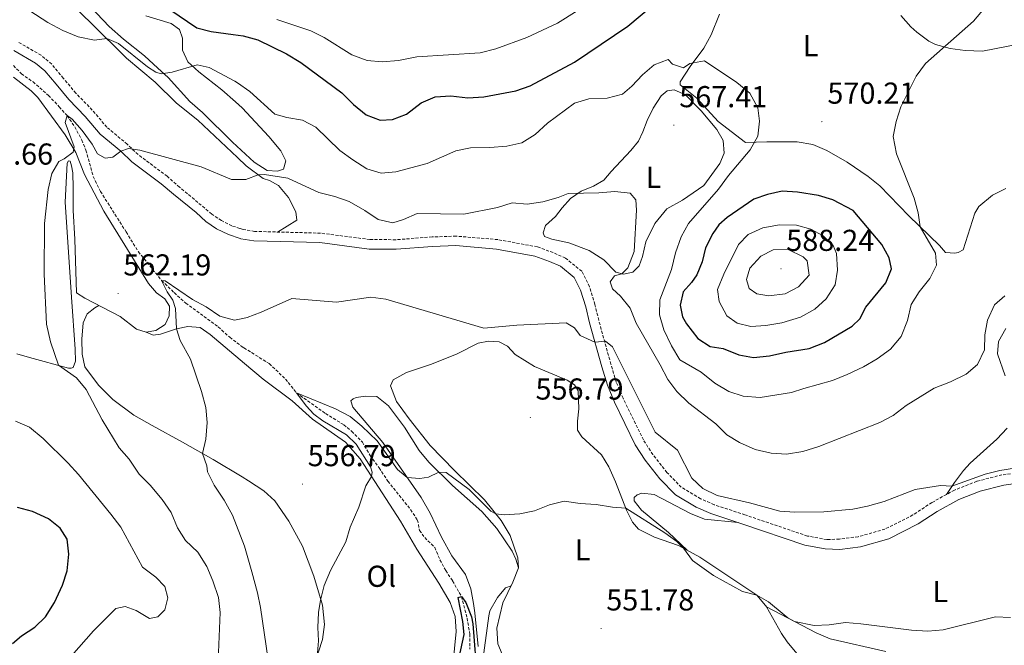
# Model space of a CAD drawing. Units: metres. Extents: x 587013 to 591505, y 4656866 to 4659892.
# Drawn here: x 589571 to 589898, y 4658815 to 4659022 of the extents above; entities that cross this region are included whole.
import ezdxf
from ezdxf.enums import TextEntityAlignment as Align

# ---------------------------------------------------------------- set-up
doc = ezdxf.new("R2010")
doc.units = ezdxf.units.M
doc.header["$MEASUREMENT"] = 0
doc.linetypes.add('TRAZOSX2', pattern=[1.5, 1, -0.5])
for name, color, linetype, lineweight in [('Carátula', 7, 'Continuous', 5), ('Level 11', 142, 'TRAZOSX2', 13), ('Level 21', 19, 'Continuous', 0), ('Level 36', 19, 'Continuous', 40), ('Level 37', 92, 'Continuous', 0), ('Level 4', 36, 'Continuous', 30), ('Level 41', 19, 'Continuous', 0), ('Level 5', 36, 'Continuous', 0), ('Level 7', 1, 'Continuous', 0)]:
    doc.layers.add(name, color=color, linetype=linetype, lineweight=lineweight)
doc.styles.add('Arial', font='ARIAL.TTF', dxfattribs={"height": 0.2})

# ---------------------------------------------------------------- blocks, each defined once
blk = doc.blocks.new('5PATER')
at = {"layer": 'Carátula', "linetype": 'Continuous', "lineweight": 5}
h = blk.add_hatch(color=250, dxfattribs=at)
edge = h.paths.add_edge_path()
edge.add_ellipse((0, 0), major_axis=(-1.33, -1.34), ratio=0.999422, start_angle=0, end_angle=360)

msp = doc.modelspace()

# ---------------------------------------------------------------- linework, layer by layer
at = {"layer": 'Level 11', "color": 142, "linetype": 'TRAZOSX2', "lineweight": 13}
msp.add_polyline3d([(589569.31, 4659006.8, 566.79), (589571.97, 4659004.11, 566.64), (589575.8, 4659001.38, 566.45), (589580.89, 4658996.91, 566.1), (589584.52, 4658993.16, 565.76), (589587.09, 4658990.25, 565.01), (589589.66, 4658986.54, 564.22), (589591.96, 4658982.12, 563.44), (589593.35, 4658978.81, 563.14), (589595.74, 4658970.04, 562.85), (589598.15, 4658965.15, 562.65), (589606.68, 4658951.7, 560.73), (589610.73, 4658945.15, 560.73), (589618.43, 4658935.64, 560.01), (589622.57, 4658931.61, 559.47), (589626.41, 4658928.13, 558.49), (589637.21, 4658920.25, 557.26), (589641, 4658916.81, 557.16), (589645.15, 4658913.68, 556.96), (589645.71, 4658913.33, 556.95), (589654.12, 4658908.09, 556.77), (589659.47, 4658902.99, 556.57), (589663.16, 4658898.38, 555.01), (589672.76, 4658891.57, 554.57), (589678.79, 4658887.84, 554.03), (589681.41, 4658885.7, 553.88), (589684.96, 4658882.11, 553.44), (589687.57, 4658877.69, 552.99), (589690.5, 4658873.59, 552.6), (589693.42, 4658869.17, 552.6), (589700.95, 4658859.77, 552.01), (589703.21, 4658856.3, 551.27), (589703.94, 4658852.84, 550.93), (589705.62, 4658850.47, 550.78), (589708.98, 4658847.23, 550.78), (589710.68, 4658843.1, 550.78), (589712.59, 4658839.55, 550.68), (589714.85, 4658836.16, 550.64), (589717.82, 4658830.94, 550.01), (589719.67, 4658823.82, 549.03), (589720.58, 4658818.55, 548.98), (589720.56, 4658813.55, 548.39)], dxfattribs=at)
at = {"layer": 'Level 21', "color": 19, "linetype": 'TRAZOSX2', "lineweight": 0}
msp.add_polyline3d([(589908.73, 4658872.89, 559.62), (589896.96, 4658871.26, 559.62), (589888.62, 4658869.12, 559.72), (589881.22, 4658866.22, 559.36), (589873.76, 4658862.1, 559.01), (589867.44, 4658857.97, 558.46), (589858.18, 4658853.28, 557.86), (589849.34, 4658850.77, 557.86), (589843.08, 4658849.99, 557.96), (589839.35, 4658849.86, 557.91), (589838.91, 4658849.8, 557.91), (589832.45, 4658851.01, 557.81), (589811.78, 4658858.02, 558.45), (589801.56, 4658861.38, 558.25), (589797.08, 4658863.35, 558.35), (589790.68, 4658867.13, 558.25), (589785.93, 4658872.04, 558.21), (589781.27, 4658877.96, 558.16), (589778.11, 4658882.81, 558.21), (589771.39, 4658896.67, 558.35), (589769.12, 4658901.99, 558.65), (589767.33, 4658907.89, 559.04), (589763.31, 4658922.45, 560.91), (589762.03, 4658927.69, 560.91), (589760.23, 4658933.58, 561.25), (589757.67, 4658938.68, 561.55), (589752.28, 4658943.05, 562.09), (589748.2, 4658944.85, 562.38), (589742.98, 4658946.78, 562.38), (589729.84, 4658949.17, 562.87), (589716.03, 4658950.33, 563.31), (589708.08, 4658950.05, 563.41), (589696.03, 4658949.14, 563.07), (589687.44, 4658949.19, 562.92), (589671.13, 4658951.32, 562.43), (589649.26, 4658951.88, 562.36), (589645.43, 4658952.54, 562.3), (589644.33, 4658952.9, 562.32), (589641.73, 4658953.74, 562.36), (589638.24, 4658955.46, 562.52), (589635.03, 4658957.65, 562.79), (589624.34, 4658966.58, 564.05), (589620.27, 4658970.14, 564.05), (589610.61, 4658977.35, 564.89), (589607, 4658980.77, 564.94), (589600.28, 4658986.4, 565.62), (589595.43, 4658992.08, 565.72), (589590.01, 4658997.68, 566.36), (589585.83, 4659002.64, 567.24), (589581.99, 4659007.27, 567.64), (589578.47, 4659010.24, 567.83), (589571.09, 4659014.49, 568.23)], dxfattribs=at)
at = {"layer": 'Level 21', "color": 19, "linetype": 'Continuous', "lineweight": 0}
for points in [[(589569.41, 4659011.83, 568.23), (589576.66, 4659007.66, 567.83), (589579.75, 4659005.05, 567.64), (589583.42, 4659000.63, 567.24), (589587.68, 4658995.57, 566.36), (589593.11, 4658989.96, 565.72), (589598.06, 4658984.15, 565.62), (589604.91, 4658978.42, 564.94), (589608.58, 4658974.94, 564.89), (589618.29, 4658967.69, 564.05), (589622.32, 4658964.17, 564.05), (589629.87, 4658958.12, 563.17), (589633.07, 4658955.18, 562.79), (589636.65, 4658952.73, 562.52), (589640.54, 4658950.82, 562.36), (589644.45, 4658949.55, 562.3), (589644.67, 4658949.48, 562.3), (589648.95, 4658948.74, 562.36), (589670.88, 4658948.18, 562.43), (589687.22, 4658946.05, 562.92), (589696.14, 4658945.99, 563.07), (589708.25, 4658946.91, 563.41), (589715.96, 4658947.18, 563.31), (589729.43, 4658946.04, 562.87), (589742.15, 4658943.73, 562.38), (589747.02, 4658941.94, 562.38), (589750.62, 4658940.35, 562.09), (589755.16, 4658936.66, 561.55), (589757.3, 4658932.41, 561.25), (589759, 4658926.86, 560.91), (589760.26, 4658921.66, 560.91), (589764.31, 4658907.02, 559.04), (589766.16, 4658900.92, 558.65), (589768.53, 4658895.36, 558.35), (589775.36, 4658881.25, 558.21), (589778.72, 4658876.13, 558.16), (589783.55, 4658869.97, 558.21), (589788.71, 4658864.63, 558.25), (589795.64, 4658860.55, 558.35)], [(589795.64, 4658860.55, 558.35), (589800.43, 4658858.44, 558.25), (589810.78, 4658855.04, 558.45), (589831.65, 4658847.97, 557.81), (589838.33, 4658846.71, 557.91), (589843.24, 4658846.57, 557.96), (589850.02, 4658847.41, 557.86), (589859.43, 4658850.08, 557.86), (589869.16, 4658855.01, 558.46), (589875.52, 4658859.17, 559.01), (589882.68, 4658863.12, 559.36), (589889.68, 4658865.86, 559.72), (589897.62, 4658867.9, 559.62), (589909.18, 4658869.5, 559.62), (589928.77, 4658871.98, 559.06), (589938.06, 4658872.5, 558.91), (589945.93, 4658872.23, 558.46), (589953.64, 4658870.25, 558.16), (589966.19, 4658864.82, 557.81), (589994.03, 4658853.53, 558.41), (589998.38, 4658851.19, 558.61), (590000.36, 4658849.11, 558.71), (590002.57, 4658844.47, 559.3)]]:
    msp.add_polyline3d(points, dxfattribs=at)
at = {"layer": 'Level 36', "color": 92, "linetype": 'Continuous', "lineweight": 0}
for points in [[(589658.86, 4658972.46, 566.14), (589656.78, 4658971.89, 566.19), (589653.36, 4658972.06, 566.19), (589649.14, 4658974.77, 566.26), (589643.39, 4658980.13, 567.03), (589641.94, 4658981.48, 567.22), (589631.97, 4658991.28, 568.01), (589627.74, 4658994.88, 568.75), (589620.64, 4659002.9, 569.58), (589617.12, 4659005.95, 570.66), (589612.74, 4659010.02, 571.15), (589605.77, 4659015.56, 571.6), (589601, 4659019.71, 572.28), (589594.87, 4659026.23, 572.58), (589589.05, 4659032.43, 573.27), (589580.23, 4659042.68, 574.53), (589573.61, 4659049.99, 574.93), (589567.02, 4659057.44, 574.2)], [(589565.96, 4659049.66, 571.94), (589577.37, 4659037.96, 572.04), (589595.07, 4659020.88, 570.79), (589606.8, 4659009.31, 568.84), (589616.26, 4659001.31, 567.86), (589623.4, 4658994.36, 566.99), (589630.46, 4658988.7, 566.34), (589643.52, 4658976.39, 565.66), (589646.49, 4658973.59, 565.5), (589652.13, 4658969.44, 564.91), (589654.2, 4658968.76, 564.77), (589657.18, 4658967.09, 564.47), (589660.5, 4658963.14, 563.93), (589662.91, 4658958.41, 563.59), (589663.25, 4658955.58, 563.29), (589656.86, 4658951.69, 562.38)], [(589613.19, 4659023.34, 573.74), (589621.56, 4659020.78, 573.61), (589624.38, 4659018.72, 573.27), (589625.35, 4659015.92, 572.73), (589625.29, 4659011.87, 571.64), (589627.11, 4659008.09, 570.42), (589630.75, 4659004.7, 569.6), (589638.34, 4658998.77, 568.84), (589642.88, 4658994.78, 568.81), (589645.14, 4658992.78, 568.8), (589653.97, 4658983.3, 567.27), (589657.91, 4658978.52, 566.78), (589659.62, 4658975.21, 566.09), (589658.86, 4658972.46, 566.14)], [(589898.23, 4658966.07, 566.78), (589893.8, 4658963.94, 567.63), (589889.26, 4658960.17, 568.11), (589887.92, 4658957.88, 568.23), (589884.05, 4658945.77, 568.43), (589882.44, 4658944.88, 568.43), (589881.38, 4658944.69, 568.38), (589878.27, 4658944.92, 568.64), (589876.29, 4658947.2, 568.89), (589866.14, 4658957.02, 570.39), (589856.5, 4658966.99, 570.74), (589852.6, 4658970.11, 570.85), (589845.63, 4658974.85, 570.86), (589838.94, 4658978.69, 570.69), (589834.24, 4658980.63, 570.55), (589829.03, 4658981.54, 570.39), (589819.03, 4658981.59, 570.4), (589811.91, 4658981.32, 569.96), (589802.94, 4658988.27, 569.91), (589795.84, 4658996.01, 569.86), (589790.26, 4659000.43, 569.81), (589790.27, 4659001.43, 569.81), (589793.65, 4659006.56, 569.92), (589798.11, 4659012.63, 571.11), (589800.54, 4659016.97, 571.61), (589803.36, 4659023.81, 572.03)], [(589863.48, 4659023.38, 571.34), (589866.72, 4659019.62, 570.83), (589868.75, 4659017.86, 570.54), (589872.74, 4659014.91, 570)], [(589872.74, 4659014.91, 570), (589874.93, 4659013.84, 569.74), (589879.79, 4659012.43, 569.62), (589884.72, 4659011.75, 569.68), (589890.54, 4659011.62, 569.32), (589910.42, 4659015.48, 567.93), (589917.1, 4659016.52, 568.18), (589937.72, 4659019.06, 566.48), (589952.37, 4659021.42, 565.63), (589960.57, 4659023.5, 565.93)], [(589569.29, 4659003, 567.79), (589575.16, 4658998.49, 567.54), (589577.43, 4658996.2, 567.24), (589586.44, 4658983.89, 565.82), (589589.94, 4658978.05, 565.08), (589592.89, 4658970.72, 563.61), (589599.26, 4658958.54, 562.82), (589614.1, 4658934.61, 561.89), (589616.76, 4658931.6, 561.89), (589619.46, 4658929.51, 561.89), (589620.98, 4658927.14, 561.84), (589620.96, 4658923.92, 561.69), (589619.65, 4658921.05, 561.3), (589616.45, 4658919.07, 561.35), (589613.34, 4658918.5, 561.55), (589610.09, 4658919.54, 561.59), (589604.65, 4658923.69, 561.89), (589592.97, 4658929.77, 562.33), (589590.19, 4658931.56, 562.43), (589589.7, 4658949.28, 562.87), (589589.09, 4658958.8, 562.77), (589589.09, 4658966.3, 563.31), (589589, 4658971.3, 563.9), (589588.58, 4658973.66, 564.15), (589588.08, 4658975.11, 564.89), (589587.53, 4658975.23, 564.98), (589587.09, 4658974.49, 564.98), (589586.44, 4658961.55, 564.86), (589588.55, 4658930.12, 564.59), (589589.77, 4658912.89, 564.98), (589589.83, 4658908.92, 564.74), (589589.11, 4658906.84, 564.74), (589588.44, 4658906.61, 564.74), (589587.58, 4658906.62, 564.74), (589574.63, 4658910.15, 565.02), (589570.43, 4658911.31, 565.18)], [(589785.99, 4658998.47, 568.57), (589788.27, 4658998.82, 568.82), (589792.07, 4658997.07, 568.57), (589797.27, 4658991.81, 568.38), (589802.42, 4658985.61, 568.67), (589804.56, 4658982.02, 568.62), (589804.89, 4658977.81, 568.57), (589803.42, 4658974.37, 568.82), (589798.15, 4658967.12, 568.72), (589791.05, 4658962.29, 567.34), (589785.92, 4658959.41, 566.56), (589781.89, 4658954.56, 565.97), (589778.87, 4658948.45, 565.82), (589777.78, 4658943.54, 565.58), (589776.74, 4658940.44, 565.58), (589774.64, 4658938.41, 565.38), (589771.5, 4658937.68, 565.23), (589768.99, 4658938.36, 564.74), (589765.04, 4658942.51, 564.05), (589760.14, 4658945.53, 563.76), (589753.44, 4658948.16, 563.46), (589747.75, 4658949.33, 563.32), (589745.35, 4658950.25, 563.32), (589744.93, 4658951.39, 563.32), (589745.61, 4658953.82, 563.86), (589748.93, 4658956.87, 563.86), (589751.14, 4658959.65, 564.45), (589753.95, 4658962.81, 564.54), (589757.46, 4658965.23, 564.99), (589761.52, 4658966.82, 564.84), (589764.99, 4658968.88, 565.23), (589767.44, 4658971.7, 565.82), (589773.93, 4658978.66, 566.46), (589776.46, 4658981.79, 566.9), (589777.97, 4658984.84, 567.34), (589779.33, 4658988.61, 567.69), (589781.4, 4658992.72, 568.03), (589784.01, 4658996.83, 568.23), (589785.99, 4658998.47, 568.57)], [(589668.96, 4658808.22, 554.86), (589671.72, 4658816.77, 554.81), (589672.46, 4658821.73, 554.9), (589671.71, 4658828.13, 555.06), (589668.9, 4658837.68, 556.06), (589665.14, 4658847.59, 556.23), (589660.55, 4658855.94, 556.73), (589655.95, 4658862.61, 556.73), (589652.31, 4658865.99, 557.37), (589647.24, 4658869.27, 558.16), (589645.11, 4658870.65, 558.5), (589635.47, 4658876.4, 559.48), (589625.32, 4658882.04, 561.3), (589615.33, 4658887.63, 561.5), (589609.26, 4658891.05, 562.92), (589602.22, 4658896.24, 563.31), (589597.45, 4658900.98, 563.36), (589593, 4658907.09, 563.76), (589592.04, 4658911.23, 563.56), (589591.93, 4658916.22, 563.31), (589592.38, 4658921.56, 563.22), (589593.73, 4658924.62, 562.97), (589596.25, 4658926.53, 562.72), (589597.6, 4658927.36, 562.16)], [(589613.34, 4658918.5, 561.55), (589615.58, 4658917.54, 560.86), (589618.06, 4658917.88, 560.46), (589623.33, 4658919.66, 560.07), (589627.15, 4658920.38, 559.87), (589631.2, 4658920.01, 559.83), (589634.52, 4658917.79, 559.48), (589645.89, 4658908.18, 558.59), (589652.13, 4658902.91, 558.11), (589661.64, 4658895.79, 557.57), (589668.44, 4658889.73, 557.32), (589679.32, 4658882.06, 556.23), (589684.28, 4658876.52, 555.55), (589697.65, 4658855.97, 554.23), (589702.98, 4658846.66, 553.44), (589710.34, 4658835.42, 552.65), (589714.08, 4658828.99, 552.01), (589715.71, 4658824.35, 551.62), (589716.05, 4658819.35, 551.44), (589713.83, 4658796.86, 550)], [(589897.97, 4658904.08, 563.35), (589895.53, 4658911.38, 563.5), (589895.81, 4658915.39, 564.16), (589898.19, 4658919.76, 564.66)], [(589819.17, 4658827.38, 554.87), (589815.66, 4658831.44, 554.87), (589796.83, 4658844, 555.41), (589789.74, 4658847.89, 555.26), (589781.74, 4658850.65, 554.62), (589776.45, 4658853.31, 554.62), (589774.45, 4658855.56, 554.77), (589772.51, 4658859.58, 554.92), (589768.91, 4658869, 555.95), (589766.66, 4658873.88, 556.34), (589764.2, 4658877.91, 556.34), (589757.75, 4658883.88, 556.54), (589756.27, 4658886.09, 556.63), (589756.25, 4658888.99, 557.03), (589756.7, 4658893.12, 557.27), (589756.54, 4658899.13, 557.32), (589755.26, 4658901.03, 557.42), (589752.87, 4658902.65, 557.57), (589742.01, 4658907.15, 558.21), (589735.66, 4658911.16, 558.55), (589733.04, 4658913.92, 558.75), (589730.3, 4658915.27, 558.75), (589726.76, 4658915.49, 558.75), (589723.34, 4658914.88, 558.8), (589716.17, 4658911.19, 558.11), (589707.58, 4658907.78, 557.81), (589699.55, 4658905.19, 557.81), (589695.21, 4658902.7, 557.37), (589694.26, 4658900.78, 557.08), (589696.31, 4658895.58, 556.98), (589700.45, 4658889.86, 556.59), (589707.47, 4658881.01, 556.14), (589715.52, 4658872.68, 556.05), (589725.45, 4658862.99, 555.51), (589730.95, 4658856.2, 554.77), (589733.99, 4658851.23, 554.57), (589736.54, 4658843.75, 554.18)], [(589723.38, 4658814.46, 550.81), (589722.23, 4658825.59, 551.19), (589721.8, 4658828.62, 551.4), (589720.89, 4658833.53, 552.23), (589719.11, 4658838.22, 552.53), (589714.62, 4658844.42, 552.77), (589711.2, 4658850.64, 553.21), (589707.47, 4658858.6, 554), (589704.44, 4658863.81, 554.24), (589695.04, 4658877.22, 555.82), (589691.69, 4658881.96, 555.82), (589681.81, 4658893.65, 556.8), (589681.15, 4658895.73, 556.75), (589681.94, 4658896.47, 556.75), (589682.93, 4658896.9, 556.7), (589686, 4658897.36, 556.46), (589689.73, 4658897.22, 556.06), (589693.62, 4658894.08, 555.97), (589698.95, 4658887.11, 555.87), (589703.82, 4658879.3, 555.47), (589707.04, 4658875.49, 555.13), (589714.79, 4658867.72, 554.34), (589724.55, 4658859.09, 554.19), (589729.52, 4658853.46, 554.08), (589734.6, 4658846.03, 553.95), (589735.88, 4658843.35, 553.9), (589736.72, 4658840.45, 553.93)], [(589878.6, 4658864.77, 559.24), (589881.24, 4658868.76, 560.34), (589884.25, 4658872.69, 560.99), (589886.47, 4658875.13, 561.15), (589895.27, 4658883.13, 561.45), (589898.67, 4658886.7, 561.85)], [(589792.67, 4658846.29, 555.32), (589786.45, 4658852.21, 555.87), (589777.53, 4658859.52, 556.17), (589775.1, 4658862.7, 556.32), (589775.06, 4658863.75, 556.62), (589776.07, 4658864.7, 556.82), (589777.58, 4658865.19, 556.97), (589781.64, 4658864.75, 556.97), (589793.77, 4658858.5, 557.45), (589798.39, 4658856.63, 557.74), (589809.53, 4658855.45, 558.43)], [(589736.54, 4658843.75, 554.18), (589736.72, 4658840.45, 553.93), (589734.88, 4658835.67, 553.59), (589731.5, 4658828.85, 553.69), (589729.57, 4658820.45, 553.74), (589729.82, 4658815.33, 553.88), (589731.8, 4658810.53, 553.98)], [(589734.3, 4658834.48, 553.61), (589732.45, 4658833.9, 552.92), (589729.72, 4658830.61, 552.53), (589727.26, 4658826.2, 552.2), (589726.85, 4658824.62, 552.08), (589724.92, 4658809.93, 551.25)], [(589833.86, 4658806.27, 552.37), (589825.74, 4658815.97, 554.09), (589823.89, 4658818.7, 554.38), (589818.91, 4658827.51, 554.84), (589835.36, 4658818.93, 554.21), (589839.96, 4658816.99, 553.89), (589858.51, 4658812.75, 553.33)]]:
    msp.add_polyline3d(points, dxfattribs=at)
at = {"layer": 'Level 4', "color": 36, "linetype": 'Continuous', "lineweight": 30}
for points in [[(589621.15, 4659025.36, 575.01), (589630.11, 4659019.26, 575.01), (589634.82, 4659018.13, 575.01), (589642.1, 4659017.15, 575.01), (589645.46, 4659016.7, 575.01), (589650.28, 4659015.37, 575.01), (589659.83, 4659010.65, 575.01), (589664.57, 4659007.82, 575.01), (589678.1, 4658997.73, 575.01), (589682, 4658993.97, 575.01), (589686.19, 4658990.53, 575.01), (589690.9, 4658988.74, 575.01), (589694.95, 4658988.99, 575.01), (589699.64, 4658990.71, 575.01), (589704.45, 4658994.48, 575.01), (589709.06, 4658996.41, 575.01), (589714.29, 4658996.77, 575.01), (589719.96, 4658996.12, 575.01), (589725.21, 4658996.44, 575.01), (589735.79, 4658998.44, 575.01), (589740.6, 4659000.05, 575.01), (589755.22, 4659007.95, 575.01), (589772.9, 4659019.86, 575.01), (589781.78, 4659027.27, 575.01)], [(589829.18, 4658964.85, 575.01), (589824.07, 4658965.19, 575.01), (589819.19, 4658964.12, 575.01), (589814.67, 4658962.57, 575.01), (589805.87, 4658956.45, 575.01), (589803.1, 4658954.07, 575.01), (589801.12, 4658951.25, 575.01), (589798.66, 4658946.43, 575.01), (589797.61, 4658941.84, 575.01), (589795.78, 4658937.53, 575.01), (589794.08, 4658935.02, 575.01), (589791.27, 4658931.93, 575.01), (589790.3, 4658927.46, 575.01), (589791.06, 4658923.57, 575.01), (589792.35, 4658921.28, 575.01), (589796.13, 4658916.46, 575.01), (589800.28, 4658913.77, 575.01), (589804.52, 4658913.11, 575.01), (589809.7, 4658910.96, 575.01), (589814.64, 4658910.18, 575.01), (589819.94, 4658910.68, 575.01), (589825.35, 4658911.9, 575.01), (589833.02, 4658913.07, 575.01), (589838.14, 4658915.13, 575.01), (589847.32, 4658920.5, 575.01), (589849.81, 4658922.92, 575.01), (589851.8, 4658926.8, 575.01), (589858.41, 4658934.9, 575.01), (589860.37, 4658939.54, 575.01), (589859.6, 4658943.18, 575.01), (589857.11, 4658947.53, 575.01), (589847.62, 4658958.77, 575.01), (589840.92, 4658962.31, 575.01), (589836.14, 4658963.79, 575.01), (589829.18, 4658964.85, 575.01)], [(589569.03, 4658815.43, 575.01), (589572.03, 4658817.93, 575.01), (589576.37, 4658820.81, 575.01), (589579.98, 4658824.27, 575.01), (589582.91, 4658829, 575.01), (589585.57, 4658834.71, 575.01), (589587.16, 4658839.46, 575.01), (589587.67, 4658845.03, 575.01), (589587.15, 4658850, 575.01), (589584.81, 4658853.62, 575.01), (589580.89, 4658856.72, 575.01), (589575.64, 4658859.17, 575.01), (589570.62, 4658860.42, 575.01)], [(589715.39, 4658803.17, 550.01), (589718.74, 4658818.4, 550.01), (589718.29, 4658822.73, 550.01), (589716.68, 4658830.67, 550.01), (589717.82, 4658830.94, 550.01), (589719.31, 4658828.97, 550.01), (589721.08, 4658824.29, 550.01), (589721.63, 4658821.96, 550.01), (589722.99, 4658803.59, 550.01)]]:
    msp.add_polyline3d(points, dxfattribs=at)
at = {"layer": 'Level 5', "color": 36, "linetype": 'Continuous', "lineweight": 0}
for points in [[(589562.35, 4659032.98, 570.01), (589580.72, 4659021.03, 570.01), (589585.67, 4659018.46, 570.01), (589590.71, 4659016.36, 570.01), (589596.2, 4659015.19, 570.01), (589600.22, 4659015.8, 570.01), (589604.1, 4659014.09, 570.01), (589613.76, 4659006.41, 570.01), (589616.5, 4659004.67, 570.01), (589618.23, 4659004.07, 570.01), (589621.96, 4659004.63, 570.01), (589630.19, 4659007.03, 570.01), (589634.2, 4659006.14, 570.01), (589642.64, 4659001.61, 570.01), (589643.6, 4659001.09, 570.01), (589647.7, 4658998.24, 570.01), (589656, 4658990.73, 570.01), (589659.88, 4658989.65, 570.01), (589665.11, 4658988.71, 570.01), (589669.52, 4658986.36, 570.01), (589677.49, 4658978.72, 570.01), (589681.77, 4658975.63, 570.01), (589686.4, 4658972.6, 570.01), (589691.2, 4658971.17, 570.01), (589696.02, 4658971.64, 570.01), (589706.49, 4658974.33, 570.01), (589715.91, 4658978.6, 570.01), (589720.81, 4658979.59, 570.01), (589727.23, 4658979.68, 570.01), (589732.89, 4658980.16, 570.01), (589737.78, 4658981.21, 570.01), (589742.19, 4658984, 570.01), (589746.34, 4658987.79, 570.01), (589755.26, 4658994.34, 570.01), (589760.03, 4658995.84, 570.01), (589766.15, 4658996.01, 570.01), (589771.15, 4658997.35, 570.01), (589774.31, 4658999.97, 570.01), (589777.83, 4659003.72, 570.01), (589781.66, 4659007.08, 570.01), (589786.37, 4659008.83, 570.01), (589787.71, 4659007.24, 570.01), (589791.44, 4659006.08, 570.01), (589793.45, 4659007.53, 570.01), (589798.37, 4659008.36, 570.01), (589809.1, 4659001.19, 570.01), (589813.4, 4658997.63, 570.01), (589816.09, 4658992.86, 570.01), (589816.61, 4658988.41, 570.01), (589816, 4658983.45, 570.01), (589813.52, 4658978.94, 570.01), (589806.29, 4658970.43, 570.01), (589803, 4658965.93, 570.01), (589793.08, 4658954.51, 570.01), (589790.64, 4658950.14, 570.01), (589788.8, 4658944.84, 570.01), (589787.37, 4658939.25, 570.01), (589783.58, 4658929.25, 570.01), (589783.49, 4658924.25, 570.01), (589784.9, 4658919.34, 570.01), (589787.46, 4658914.02, 570.01), (589790.23, 4658909.41, 570.01), (589797.27, 4658905.29, 570.01), (589801.74, 4658901.68, 570.01), (589806.4, 4658898.87, 570.01), (589811.15, 4658897.3, 570.01), (589816.77, 4658896.83, 570.01), (589827.15, 4658898.59, 570.01), (589831.28, 4658899.83, 570.01), (589840.82, 4658902.55, 570.01), (589845.7, 4658904.55, 570.01)], [(589656.63, 4659022.07, 580.01), (589667.85, 4659018.37, 580.01), (589672.32, 4659016.13, 580.01), (589681.49, 4659010.37, 580.01), (589686.55, 4659008.45, 580.01), (589691.54, 4659008.08, 580.01), (589696.92, 4659008.5, 580.01), (589703.02, 4659009.68, 580.01), (589724.01, 4659011.07, 580.01), (589729.23, 4659012.35, 580.01), (589739.52, 4659016.12, 580.01), (589749.68, 4659020.81, 580.01), (589763.56, 4659029.71, 580.01)], [(589845.7, 4658904.55, 570.01), (589851.02, 4658907.03, 570.01), (589855.62, 4658909.72, 570.01), (589860.06, 4658912.85, 570.01), (589863.55, 4658917.11, 570.01), (589865.61, 4658922.43, 570.01), (589866.9, 4658927.64, 570.01), (589869.52, 4658931.89, 570.01), (589873.08, 4658936.26, 570.01), (589875.27, 4658940.75, 570.01), (589874.88, 4658944.67, 570.01), (589869.87, 4658953.4, 570.01), (589869.19, 4658958.03, 570.01), (589867.88, 4658962.85, 570.01), (589861.95, 4658977.63, 570.01), (589860.91, 4658983.3, 570.01), (589861.89, 4658988.25, 570.01), (589863.48, 4658993.11, 570.01), (589868.48, 4659003.31, 570.01), (589871.65, 4659007.46, 570.01), (589887.47, 4659021.51, 570.01), (589894.28, 4659029.56, 570.01)], [(589897.94, 4658930.5, 565.01), (589894.44, 4658927.61, 565.01), (589892.17, 4658922.51, 565.01), (589891.28, 4658917.6, 565.01), (589891.15, 4658912.7, 565.01), (589888.89, 4658907.84, 565.01), (589885.14, 4658904.57, 565.01), (589879.86, 4658902.05, 565.01), (589874.46, 4658899.99, 565.01), (589865.25, 4658894.23, 565.01), (589860.91, 4658890.91, 565.01), (589856.49, 4658888.57, 565.01), (589836.23, 4658880.69, 565.01), (589831, 4658879.05, 565.01), (589825.49, 4658878.06, 565.01), (589820.5, 4658878.48, 565.01), (589815.15, 4658879.62, 565.01), (589810, 4658881.93, 565.01), (589805.76, 4658884.57, 565.01), (589802.12, 4658888.21, 565.01), (589793.15, 4658895.01, 565.01), (589789.24, 4658898.86, 565.01), (589786.21, 4658902.84, 565.01), (589783.72, 4658907.73, 565.01), (589775.66, 4658921.49, 565.01), (589773.67, 4658926.51, 565.01), (589770.57, 4658930.44, 565.01), (589767.83, 4658932.89, 565.01), (589767.14, 4658935.17, 565.01), (589768.56, 4658937.17, 565.01), (589770.96, 4658937.83, 565.01), (589772.98, 4658939.88, 565.01), (589775.05, 4658945.21, 565.01), (589775.84, 4658958.89, 565.01), (589775.58, 4658962.39, 565.01), (589773.74, 4658964.6, 565.01), (589768.64, 4658965.14, 565.01), (589763.29, 4658964.62, 565.01), (589753.17, 4658964.42, 565.01), (589749.82, 4658963.07, 565.01), (589744.74, 4658961.66, 565.01), (589739.58, 4658960.95, 565.01), (589734.6, 4658961.38, 565.01), (589729.76, 4658959.8, 565.01), (589718.55, 4658957.64, 565.01), (589703.16, 4658957.86, 565.01), (589698.61, 4658955.81, 565.01), (589695.06, 4658954.73, 565.01), (589690.2, 4658955.81, 565.01), (589685.81, 4658958.79, 565.01), (589680.55, 4658961.76, 565.01), (589675.86, 4658963.48, 565.01), (589670.52, 4658964.81, 565.01), (589660.26, 4658969.48, 565.01), (589652.47, 4658970.72, 565.01), (589650.47, 4658970.66, 565.01), (589646.32, 4658969.07, 565.01), (589643.77, 4658969.1, 565.01), (589641.64, 4658969.13, 565.01), (589631.53, 4658973.29, 565.01), (589611.16, 4658978.78, 565.01), (589607.43, 4658979.35, 565.01), (589604.91, 4658978.42, 565.01), (589602.3, 4658976.45, 565.01), (589599.71, 4658976.19, 565.01), (589597.12, 4658977.58, 565.01), (589595.37, 4658980.73, 565.01), (589592.13, 4658985.28, 565.01), (589588.81, 4658989.02, 565.01), (589587.09, 4658990.25, 565.01), (589586.41, 4658987.93, 565.01), (589589.39, 4658979.94, 565.01), (589589.14, 4658978.09, 565.01), (589586.07, 4658975.91, 565.01), (589584.33, 4658975.09, 565.01), (589582.07, 4658971.1, 565.01), (589580.78, 4658965.8, 565.01), (589579.58, 4658954.49, 565.01), (589579.45, 4658937.75, 565.01), (589580.26, 4658921.16, 565.01), (589581.57, 4658915.37, 565.01), (589584.19, 4658907.54, 565.01), (589590.22, 4658903.42, 565.01)], [(589833.63, 4658952.64, 580.01), (589828.8, 4658953.97, 580.01), (589823.21, 4658954.07, 580.01), (589817.72, 4658953.05, 580.01), (589812.83, 4658950.83, 580.01), (589809.67, 4658947.51, 580.01), (589804.74, 4658937.71, 580.01), (589802.71, 4658932.65, 580.01), (589803.27, 4658928.72, 580.01), (589805.72, 4658923.95, 580.01), (589809.17, 4658921.5, 580.01), (589813.72, 4658920.45, 580.01), (589818.71, 4658920.76, 580.01), (589824.04, 4658921.61, 580.01), (589830.13, 4658923.5, 580.01), (589834.98, 4658926.19, 580.01), (589838.71, 4658929.51, 580.01), (589841.62, 4658934.17, 580.01), (589842.4, 4658939, 580.01), (589842.07, 4658944.62, 580.01), (589840.99, 4658947.18, 580.01), (589837.74, 4658950.38, 580.01), (589833.63, 4658952.64, 580.01)], [(589831.02, 4658943.5, 585.01), (589826.12, 4658945.89, 585.01), (589821.12, 4658945.79, 585.01), (589817.03, 4658943.7, 585.01), (589813.4, 4658939.67, 585.01), (589812.28, 4658935.94, 585.01), (589813.2, 4658932.99, 585.01), (589815.67, 4658931.21, 585.01), (589819.63, 4658930.56, 585.01), (589825.1, 4658931.23, 585.01), (589829.55, 4658933.48, 585.01), (589833, 4658937.44, 585.01), (589832.43, 4658942.16, 585.01), (589831.02, 4658943.5, 585.01)], [(589653.7, 4658810.05, 560.01), (589651.23, 4658827.3, 560.01), (589650.24, 4658832.21, 560.01), (589648.29, 4658839.17, 560.01), (589645.92, 4658847.65, 560.01), (589641.93, 4658857.89, 560.01), (589639.2, 4658862.86, 560.01), (589635.81, 4658867.87, 560.01), (589633.64, 4658872.28, 560.01), (589633.41, 4658874.29, 560.01), (589632.01, 4658878.32, 560.01), (589633.1, 4658883.03, 560.01), (589633.56, 4658888.65, 560.01), (589633.09, 4658893.62, 560.01), (589631.69, 4658898.82, 560.01), (589628.02, 4658909.55, 560.01), (589624.56, 4658915.77, 560.01), (589623.33, 4658919.66, 560.01), (589622.98, 4658926.34, 560.01), (589622.09, 4658929.14, 560.01), (589620.22, 4658931.9, 560.01), (589618.43, 4658935.64, 560.01), (589619.57, 4658935.56, 560.01), (589628.69, 4658929.37, 560.01), (589633.2, 4658926.91, 560.01), (589637.7, 4658923.86, 560.01), (589642.53, 4658922.48, 560.01), (589645.37, 4658923.09, 560.01), (589646.74, 4658923.38, 560.01), (589651.42, 4658925.15, 560.01), (589661.61, 4658929.71, 560.01), (589676.36, 4658928.48, 560.01), (589687.77, 4658930.11, 560.01), (589692.71, 4658929.47, 560.01), (589725.19, 4658919.83, 560.01), (589736.17, 4658920.87, 560.01), (589752.53, 4658921.65, 560.01), (589755.27, 4658919.9, 560.01), (589757.18, 4658917.45, 560.01), (589762.05, 4658915.2, 560.01), (589765.55, 4658915.57, 560.01), (589767.82, 4658913.71, 560.01), (589782.02, 4658885.38, 560.01), (589789.43, 4658879.41, 560.01), (589794.14, 4658870.22, 560.01), (589797.77, 4658866.79, 560.01), (589802.56, 4658864.43, 560.01), (589813.31, 4658862.01, 560.01), (589823.36, 4658859.24, 560.01), (589828.34, 4658858.85, 560.01), (589837.9, 4658859.05, 560.01), (589847.54, 4658859.92, 560.01), (589852.44, 4658860.87, 560.01), (589857.93, 4658862.41, 560.01), (589868.19, 4658866.44, 560.01), (589876.63, 4658867.69, 560.01), (589880.39, 4658867.47, 560.01), (589891.38, 4658871.46, 560.01), (589896.21, 4658872.75, 560.01)], [(589590.22, 4658903.42, 565.01), (589593.39, 4658899.54, 565.01), (589598.76, 4658889.52, 565.01), (589604.36, 4658880.16, 565.01), (589607.68, 4658876.43, 565.01), (589610.96, 4658871.53, 565.01), (589614.67, 4658867.82, 565.01), (589618.55, 4658863.15, 565.01), (589621.58, 4658858.78, 565.01), (589623.72, 4658853.77, 565.01), (589626.36, 4658849.52, 565.01), (589630.41, 4658845.61, 565.01), (589633.39, 4658840.93, 565.01), (589635.44, 4658836.13, 565.01), (589637.3, 4658830.61, 565.01), (589637.78, 4658825.64, 565.01), (589637.18, 4658809.8, 565.01)], [(589669.55, 4658805.69, 555.01), (589670.46, 4658816.27, 555.01), (589670.2, 4658820.76, 555.01), (589670.39, 4658825.63, 555.01), (589671.04, 4658829.79, 555.01), (589672.32, 4658834.62, 555.01), (589674.36, 4658839.59, 555.01), (589679.52, 4658849.08, 555.01), (589680.88, 4658853.89, 555.01), (589683.79, 4658860.57, 555.01), (589686.14, 4658867.59, 555.01), (589688.04, 4658870.73, 555.01), (589688.25, 4658872.15, 555.01), (589687.71, 4658873.92, 555.01), (589682.92, 4658881.41, 555.01), (589679.75, 4658884.53, 555.01), (589671.88, 4658889.14, 555.01), (589668.82, 4658891.39, 555.01), (589666.32, 4658894.16, 555.01), (589663.16, 4658898.38, 555.01), (589676.1, 4658893.16, 555.01), (589680.88, 4658890.54, 555.01), (589684.8, 4658887.43, 555.01), (589689.9, 4658882.5, 555.01), (589696.64, 4658872.99, 555.01), (589699.83, 4658870.38, 555.01)], [(589588.57, 4658811.3, 570.01), (589595.81, 4658819.62, 570.01), (589603.24, 4658827.05, 570.01), (589606.35, 4658827.62, 570.01), (589610.04, 4658826.38, 570.01), (589614.42, 4658823.64, 570.01), (589617.18, 4658824.21, 570.01), (589619.47, 4658826.6, 570.01), (589620.51, 4658830.52, 570.01), (589619.47, 4658834.34, 570.01), (589616.5, 4658837.42, 570.01), (589612.12, 4658840.71, 570.01), (589604.86, 4658853.89, 570.01), (589601.58, 4658858.25, 570.01), (589590.83, 4658871.41, 570.01), (589587.48, 4658875.11, 570.01), (589579.11, 4658883.34, 570.01), (589574.61, 4658887.06, 570.01), (589570, 4658888.99, 570.01)], [(589896.21, 4658872.75, 560.01), (589908.09, 4658874.61, 560.01)], [(589699.83, 4658870.38, 555.01), (589704, 4658870.04, 555.01), (589706.87, 4658870.54, 555.01), (589710.36, 4658872.16, 555.01), (589712.72, 4658871.99, 555.01), (589720.32, 4658866.38, 555.01), (589727.5, 4658859.21, 555.01), (589729.22, 4658858.34, 555.01), (589731.93, 4658858.01, 555.01), (589737.16, 4658858.33, 555.01), (589742.04, 4658859.39, 555.01), (589747.04, 4658861.3, 555.01), (589751.9, 4658862.51, 555.01), (589757.18, 4658861.76, 555.01), (589762.49, 4658861.49, 555.01), (589767.86, 4658860.56, 555.01), (589772.25, 4658860.28, 555.01), (589785.25, 4658852.11, 555.01), (589789.16, 4658849.18, 555.01), (589791.44, 4658846.96, 555.01), (589794.39, 4658842.91, 555.01), (589801.34, 4658837.94, 555.01), (589810.94, 4658832.62, 555.01), (589815.66, 4658831.44, 555.01), (589819.58, 4658829.17, 555.01), (589824.74, 4658824.85, 555.01), (589826, 4658823.91, 555.01), (589828.22, 4658822.71, 555.01), (589834.66, 4658821.34, 555.01), (589839.66, 4658821.54, 555.01), (589845.15, 4658822.31, 555.01), (589850.14, 4658821.97, 555.01), (589866.96, 4658819.8, 555.01), (589872.44, 4658819.51, 555.01), (589877.42, 4658819.95, 555.01), (589894.8, 4658824.2, 555.01), (589899.81, 4658824.01, 555.01)]]:
    msp.add_polyline3d(points, dxfattribs=at)

# ---------------------------------------------------------------- block references
at = {"layer": 'Level 7', "color": 19, "linetype": 'Continuous', "lineweight": 0, "xscale": 0.09999983015004542, "yscale": 0.09999983015004542}
for p in [(589837.27, 4658988.25, 570.22), (589788.18, 4658987.08, 567.42), (589823.73, 4658939.49, 588.25), (589603.98, 4658931.35, 562.2), (589740.63, 4658890.25, 556.8), (589665.09, 4658868.19, 556.8), (589764.07, 4658820.41, 551.79)]:
    msp.add_blockref('5PATER', p, dxfattribs=at)

# ---------------------------------------------------------------- texts
at = {"layer": 'Level 37', "color": 92, "linetype": 'Continuous', "lineweight": 0, "style": 'Arial'}
for s, p in [('L', (589833.5, 4659013.39, 571.2)), ('L', (589781.45, 4658969.79, 566.48)), ('L', (589757.94, 4658846.42, 553.89)), ('Ol', (589691.24, 4658837.67, 554.1)), ('L', (589876.48, 4658832.61, 556.14))]:
    msp.add_text(s, height=7, dxfattribs=at).set_placement(p, align=Align.MIDDLE_CENTER)
at = {"layer": 'Level 41', "color": 19, "linetype": 'Continuous', "lineweight": 0, "style": 'Arial'}
for s, p in [('570.21', (589839.1, 4658992, 570.22)), ('567.41', (589790.01, 4658990.83, 567.42)), ('566.66', (589553.3, 4658971.82, 566.67)), ('588.24', (589825.47, 4658943.24, 588.25)), ('562.19', (589605.72, 4658935.1, 562.2)), ('556.79', (589742.36, 4658894, 556.8)), ('556.79', (589666.83, 4658871.94, 556.8)), ('551.78', (589765.81, 4658824.16, 551.79))]:
    msp.add_text(s, height=7, dxfattribs=at).set_placement(p, align=Align.BOTTOM_LEFT)

doc.saveas('drawing.dxf')
